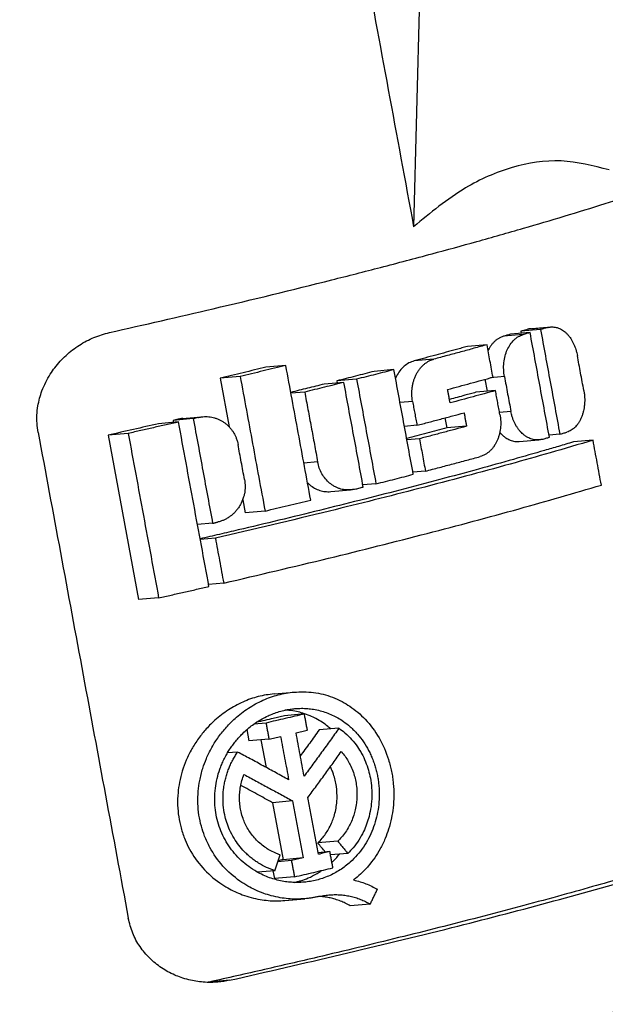
# Model space of a CAD drawing. Units: millimetres. Extents: x 99 to 396, y -102 to 108.
# Drawn here: x 363 to 370, y -32 to -21 of the extents above; entities that cross this region are included whole.
import ezdxf

# ---------------------------------------------------------------- set-up
doc = ezdxf.new("R2010")
doc.units = ezdxf.units.MM

# ---------------------------------------------------------------- blocks, each defined once
blk = doc.blocks.new('PE_1664_SM__2', base_point=(666.633, -107.36))
at = {"color": 7, "linetype": 'Continuous'}
for p, q in [((735.817, -22.932), (735.233, -46.101)), ((738.468, -48.538), (737.992, -48.58)), ((738.072, -48.565), (738.548, -48.523)), ((737.88, -48.708), (737.404, -48.749)), ((738.05, -48.659), (737.574, -48.701)), ((738.302, -48.586), (737.826, -48.628)), ((737.826, -48.628), (737.835, -48.678)), ((737.008, -48.953), (736.532, -48.994)), ((732.142, -49.454), (731.662, -49.496)), ((735.722, -49.301), (735.245, -49.343)), ((731.037, -49.719), (730.555, -49.761)), ((734.757, -49.555), (734.28, -49.596)), ((737.429, -49.722), (737.096, -49.751)), ((730.555, -49.761), (730.773, -50.937)), ((733.546, -49.863), (733.068, -49.905)), ((733.854, -49.785), (733.376, -49.827)), ((733.376, -49.827), (733.385, -49.877)), ((736.958, -49.789), (737.012, -50.079)), ((732.599, -50.098), (732.267, -50.127)), ((737.213, -50.061), (736.737, -50.103)), ((735.207, -50.322), (734.904, -50.348)), ((737.586, -50.565), (737.311, -50.59)), ((729.547, -50.82), (729.062, -50.863)), ((729.903, -50.739), (729.419, -50.781)), ((729.419, -50.781), (729.428, -50.831)), ((730.02, -50.711), (729.537, -50.754)), ((729.65, -50.736), (730.134, -50.693)), ((735.314, -50.9), (735.011, -50.926)), ((735.991, -50.721), (736.036, -50.965)), ((736.513, -50.923), (736.036, -50.965)), ((728.33, -51.096), (727.843, -51.138)), ((727.843, -51.138), (728.579, -55.114)), ((738.77, -51.116), (738.509, -51.139)), ((735.374, -51.225), (735.071, -51.252)), ((737.789, -51.295), (738.265, -51.253)), ((739.572, -51.262), (739.096, -51.303)), ((732.912, -51.784), (732.579, -51.813)), ((735.519, -52.008), (735.216, -52.035)), ((734.323, -52.315), (734.006, -52.343)), ((733.227, -52.504), (733.706, -52.462)), ((731.099, -52.698), (731.157, -53.014)), ((731.639, -52.972), (731.157, -53.014)), ((730.372, -53.268), (730.007, -53.3)), ((730.439, -53.63), (730.074, -53.662)), ((730.64, -54.714), (730.275, -54.746)), ((729.067, -55.071), (728.579, -55.114)), ((731.859, -57.39), (732.342, -57.348)), ((732.592, -57.878), (732.109, -57.92)), ((731.2, -58.256), (731.25, -58.53)), ((731.663, -58.096), (731.37, -58.122)), ((733.427, -58.222), (732.946, -58.264)), ((731.735, -58.488), (731.25, -58.53)), ((731.541, -58.505), (731.664, -59.169)), ((730.976, -58.798), (730.731, -58.819)), ((732.306, -59.981), (731.822, -60.023)), ((731.822, -60.023), (732.077, -61.4)), ((733.399, -60.954), (732.917, -60.996)), ((732.561, -61.357), (732.077, -61.4)), ((733.208, -61.205), (732.925, -61.23)), ((733.643, -61.25), (733.223, -61.286)), ((732.279, -61.423), (731.949, -61.452)), ((731.878, -61.665), (731.457, -61.701)), ((731.832, -61.669), (731.866, -61.857)), ((732.352, -61.815), (731.866, -61.857)), ((732.121, -62.386), (732.606, -62.344)), ((734.184, -62.472), (733.701, -62.514)), ((730.782, -64.314), (730.29, -64.357))]:
    blk.add_line(p, q, dxfattribs=at)
for points, knots in [([(736.759, 4.737), (737.716, -0.496), (739.729, -11.515), (742.73, -27.738), (745.853, -44.525), (747.915, -55.527), (749, -61.323)], [0, 0, 0, 0, 15.959763, 33.604345, 49.495165, 67.184473, 67.184473, 67.184473, 67.184473]), ([(730.386, -19.927), (730.785, -22.082), (731.593, -26.444), (732.8, -32.963), (734.016, -39.532), (734.824, -43.895), (735.233, -46.101)], [0, 0, 0, 0, 6.575069, 13.309712, 19.887895, 26.619433, 26.619433, 26.619433, 26.619433]), ([(727.878, -48.658), (728.714, -48.468), (730.51, -48.061), (732.694, -47.529), (734.457, -47.079), (735.626, -46.77), (736.778, -46.455), (738.175, -46.058), (739.78, -45.576), (741.48, -45.011), (742.901, -44.494), (743.733, -44.117), (744.104, -43.949)], [0, 0, 0, 0, 2.572822, 5.524638, 6.742844, 8.03, 9.152387, 10.325439, 12.386293, 14.181266, 15.698428, 16.919743, 16.919743, 16.919743, 16.919743]), ([(739.965, -44.728), (739.578, -44.629), (738.804, -44.43), (737.587, -44.623), (736.359, -45.167), (735.637, -45.766), (735.233, -46.101)], [0, 0, 0, 0, 1.186536, 2.377762, 3.608023, 5.177678, 5.177678, 5.177678, 5.177678]), ([(738.468, -48.538), (738.454, -48.542), (738.426, -48.55), (738.385, -48.562), (738.343, -48.574), (738.316, -48.582), (738.302, -48.586)], [0, 0, 0, 0, 0.0430655, 0.0862817, 0.1290531, 0.1729383, 0.1729383, 0.1729383, 0.1729383]), ([(738.468, -48.538), (738.474, -48.536), (738.487, -48.533), (738.507, -48.528), (738.528, -48.525), (738.541, -48.524), (738.548, -48.523)], [0, 0, 0, 0, 0.02054013, 0.04099701, 0.06140907, 0.08178869, 0.08178869, 0.08178869, 0.08178869]), ([(738.548, -48.523), (738.583, -48.523), (738.656, -48.522), (738.744, -48.55), (738.811, -48.585), (738.859, -48.616), (738.907, -48.655), (738.953, -48.7), (738.997, -48.752), (739.036, -48.807), (739.071, -48.865), (739.104, -48.93), (739.133, -48.997), (739.158, -49.069), (739.178, -49.141), (739.188, -49.19), (739.193, -49.214)], [0, 0, 0, 0, 0.106219, 0.215904, 0.273138, 0.332256, 0.388477, 0.456393, 0.526928, 0.589509, 0.658949, 0.730195, 0.809248, 0.878158, 0.96005, 1.030683, 1.030683, 1.030683, 1.030683]), ([(726.152, -51.072), (726.141, -50.997), (726.121, -50.86), (726.121, -50.645), (726.142, -50.444), (726.185, -50.247), (726.246, -50.054), (726.332, -49.858), (726.437, -49.672), (726.594, -49.448), (726.821, -49.2), (727.142, -48.955), (727.497, -48.764), (727.751, -48.693), (727.878, -48.658)], [0, 0, 0, 0, 0.225695, 0.416215, 0.641389, 0.832609, 1.020438, 1.247998, 1.471621, 1.660991, 2.066528, 2.473787, 2.870367, 3.264366, 3.264366, 3.264366, 3.264366]), ([(737.404, -48.749), (737.386, -48.755), (737.347, -48.768), (737.29, -48.797), (737.235, -48.835), (737.184, -48.878), (737.137, -48.929), (737.096, -48.984), (737.061, -49.039), (737.042, -49.076), (737.034, -49.093)], [0, 0, 0, 0, 0.0561274, 0.1245437, 0.1892463, 0.2559578, 0.3251554, 0.3966737, 0.4619271, 0.5204657, 0.5204657, 0.5204657, 0.5204657]), ([(737.574, -48.701), (737.546, -48.709), (737.489, -48.725), (737.432, -48.741), (737.404, -48.749)], [0, 0, 0, 0, 0.0877619, 0.1766991, 0.1766991, 0.1766991, 0.1766991]), ([(737.429, -49.722), (737.421, -49.666), (737.406, -49.555), (737.413, -49.387), (737.442, -49.226), (737.493, -49.076), (737.566, -48.945), (737.643, -48.851), (737.712, -48.792), (737.765, -48.757), (737.819, -48.728), (737.859, -48.715), (737.88, -48.708)], [0, 0, 0, 0, 0.168907, 0.336942, 0.5014, 0.659336, 0.808899, 0.949225, 1.021886, 1.080873, 1.138556, 1.205562, 1.205562, 1.205562, 1.205562]), ([(737.992, -48.58), (737.97, -48.586), (737.927, -48.599), (737.878, -48.613), (737.845, -48.623), (737.832, -48.626), (737.826, -48.628)], [0, 0, 0, 0, 0.0678312, 0.1334268, 0.1531097, 0.1728576, 0.1728576, 0.1728576, 0.1728576]), ([(738.05, -48.659), (738.036, -48.663), (738.007, -48.671), (737.965, -48.683), (737.922, -48.695), (737.894, -48.704), (737.88, -48.708)], [0, 0, 0, 0, 0.0440475, 0.0881577, 0.1324008, 0.1766829, 0.1766829, 0.1766829, 0.1766829]), ([(738.072, -48.565), (738.065, -48.565), (738.052, -48.567), (738.032, -48.57), (738.011, -48.574), (737.998, -48.578), (737.992, -48.58)], [0, 0, 0, 0, 0.02035564, 0.04075475, 0.06118402, 0.08170941, 0.08170941, 0.08170941, 0.08170941]), ([(736.532, -48.994), (736.488, -49.006), (736.4, -49.031), (736.145, -49.101), (735.76, -49.206), (735.419, -49.297), (735.245, -49.343)], [0, 0, 0, 0, 0.135761, 0.27369, 0.792338, 1.33324, 1.33324, 1.33324, 1.33324]), ([(737.008, -48.953), (736.903, -48.982), (736.691, -49.04), (736.372, -49.127), (736.048, -49.214), (735.831, -49.272), (735.722, -49.301)], [0, 0, 0, 0, 0.32678, 0.657643, 0.992841, 1.332002, 1.332002, 1.332002, 1.332002]), ([(731.662, -49.496), (731.478, -49.54), (731.109, -49.63), (730.74, -49.717), (730.555, -49.761)], [0, 0, 0, 0, 0.569312, 1.138347, 1.138347, 1.138347, 1.138347]), ([(732.142, -49.454), (732.051, -49.476), (731.868, -49.52), (731.593, -49.587), (731.315, -49.653), (731.13, -49.697), (731.037, -49.719)], [0, 0, 0, 0, 0.281655, 0.565048, 0.850171, 1.136961, 1.136961, 1.136961, 1.136961]), ([(732.745, -52.706), (732.695, -52.436), (732.594, -51.894), (732.444, -51.081), (732.293, -50.267), (732.193, -49.725), (732.142, -49.454)], [0, 0, 0, 0, 0.826188, 1.654065, 2.480295, 3.308129, 3.308129, 3.308129, 3.308129]), ([(735.245, -49.343), (735.202, -49.358), (735.114, -49.388), (734.998, -49.472), (734.896, -49.581), (734.837, -49.675), (734.807, -49.738), (734.799, -49.754), (734.795, -49.762)], [0, 0, 0, 0, 0.1359218, 0.2769418, 0.4252372, 0.580311, 0.6072059, 0.6342585, 0.6342585, 0.6342585, 0.6342585]), ([(735.207, -50.322), (735.199, -50.265), (735.184, -50.153), (735.193, -50.009), (735.213, -49.899), (735.234, -49.822), (735.26, -49.747), (735.292, -49.676), (735.332, -49.605), (735.376, -49.542), (735.426, -49.483), (735.479, -49.432), (735.535, -49.388), (735.593, -49.352), (735.655, -49.322), (735.699, -49.309), (735.722, -49.301)], [0, 0, 0, 0, 0.169717, 0.339064, 0.429725, 0.505341, 0.579817, 0.667193, 0.738886, 0.822666, 0.897534, 0.970702, 1.042145, 1.112094, 1.174893, 1.248261, 1.248261, 1.248261, 1.248261]), ([(731.037, -49.719), (731.087, -49.99), (731.188, -50.532), (731.338, -51.344), (731.488, -52.157), (731.589, -52.699), (731.639, -52.972)], [0, 0, 0, 0, 0.827449, 1.65407, 2.475628, 3.308142, 3.308142, 3.308142, 3.308142]), ([(734.28, -49.596), (734.13, -49.635), (733.829, -49.713), (733.527, -49.789), (733.376, -49.827)], [0, 0, 0, 0, 0.4646887, 0.9325967, 0.9325967, 0.9325967, 0.9325967]), ([(734.757, -49.555), (734.683, -49.574), (734.533, -49.612), (734.308, -49.67), (734.082, -49.728), (733.93, -49.766), (733.854, -49.785)], [0, 0, 0, 0, 0.2305395, 0.4626629, 0.6963677, 0.9316118, 0.9316118, 0.9316118, 0.9316118]), ([(735.225, -52.084), (735.186, -51.874), (735.108, -51.452), (734.991, -50.82), (734.874, -50.187), (734.796, -49.765), (734.757, -49.555)], [0, 0, 0, 0, 0.643244, 1.286488, 1.929732, 2.572975, 2.572975, 2.572975, 2.572975]), ([(736.055, -50.034), (736.148, -50.009), (736.333, -49.96), (736.609, -49.885), (736.882, -49.81), (737.063, -49.761), (737.153, -49.736)], [0, 0, 0, 0, 0.288826, 0.574726, 0.857421, 1.137121, 1.137121, 1.137121, 1.137121]), ([(733.068, -49.905), (732.934, -49.938), (732.666, -50.005), (732.397, -50.071), (732.263, -50.104)], [0, 0, 0, 0, 0.4138793, 0.8290482, 0.8290482, 0.8290482, 0.8290482]), ([(733.546, -49.863), (733.468, -49.882), (733.311, -49.922), (733.075, -49.98), (732.838, -50.039), (732.679, -50.078), (732.599, -50.098)], [0, 0, 0, 0, 0.2416411, 0.4847803, 0.7294185, 0.9754968, 0.9754968, 0.9754968, 0.9754968]), ([(734.015, -52.393), (733.976, -52.182), (733.898, -51.76), (733.781, -51.128), (733.663, -50.495), (733.585, -50.074), (733.546, -49.863)], [0, 0, 0, 0, 0.643245, 1.286491, 1.929736, 2.572981, 2.572981, 2.572981, 2.572981]), ([(733.854, -49.785), (733.893, -49.996), (733.972, -50.418), (734.089, -51.05), (734.206, -51.683), (734.284, -52.104), (734.323, -52.315)], [0, 0, 0, 0, 0.643245, 1.286489, 1.929734, 2.572979, 2.572979, 2.572979, 2.572979]), ([(732.599, -50.098), (732.625, -50.238), (732.678, -50.519), (732.756, -50.941), (732.834, -51.363), (732.886, -51.644), (732.912, -51.784)], [0, 0, 0, 0, 0.428831, 0.857662, 1.286493, 1.715324, 1.715324, 1.715324, 1.715324]), ([(736.116, -50.36), (736.111, -50.332), (736.1, -50.278), (736.085, -50.197), (736.07, -50.116), (736.06, -50.061), (736.055, -50.034)], [0, 0, 0, 0, 0.0827027, 0.1654053, 0.248108, 0.3308107, 0.3308107, 0.3308107, 0.3308107]), ([(736.737, -50.103), (736.693, -50.115), (736.605, -50.139), (736.456, -50.18), (736.287, -50.226), (736.163, -50.26), (736.1, -50.277)], [0, 0, 0, 0, 0.1357611, 0.2736898, 0.4645452, 0.6599088, 0.6599088, 0.6599088, 0.6599088]), ([(737.213, -50.061), (737.123, -50.086), (736.942, -50.136), (736.669, -50.21), (736.394, -50.285), (736.209, -50.335), (736.116, -50.36)], [0, 0, 0, 0, 0.279697, 0.562394, 0.848293, 1.137118, 1.137118, 1.137118, 1.137118]), ([(739.349, -50.057), (739.354, -50.087), (739.363, -50.143), (739.37, -50.227), (739.371, -50.308), (739.367, -50.394), (739.357, -50.476), (739.342, -50.555), (739.322, -50.629), (739.295, -50.704), (739.264, -50.771), (739.228, -50.836), (739.189, -50.891), (739.143, -50.942), (739.097, -50.984), (739.047, -51.019), (738.995, -51.048), (738.957, -51.061), (738.936, -51.068)], [0, 0, 0, 0, 0.091825, 0.168988, 0.253079, 0.336494, 0.426016, 0.499782, 0.578778, 0.65567, 0.736508, 0.802354, 0.877327, 0.938383, 1.008232, 1.065347, 1.121054, 1.185847, 1.185847, 1.185847, 1.185847]), ([(735.207, -50.322), (735.216, -50.37), (735.234, -50.466), (735.26, -50.611), (735.287, -50.755), (735.305, -50.852), (735.314, -50.9)], [0, 0, 0, 0, 0.1470271, 0.2940542, 0.4410813, 0.5881084, 0.5881084, 0.5881084, 0.5881084]), ([(730.134, -50.693), (730.16, -50.692), (730.207, -50.689), (730.281, -50.693), (730.35, -50.703), (730.42, -50.72), (730.487, -50.742), (730.556, -50.772), (730.619, -50.809), (730.681, -50.852), (730.736, -50.899), (730.79, -50.955), (730.837, -51.012), (730.88, -51.078), (730.916, -51.144), (730.947, -51.218), (730.971, -51.29), (730.982, -51.342), (730.987, -51.366)], [0, 0, 0, 0, 0.077381, 0.143659, 0.220847, 0.287135, 0.359653, 0.432156, 0.510885, 0.578699, 0.659119, 0.728334, 0.810042, 0.880278, 0.963888, 1.035506, 1.12061, 1.193253, 1.193253, 1.193253, 1.193253]), ([(735.314, -50.9), (735.41, -50.875), (735.602, -50.824), (735.889, -50.749), (736.172, -50.673), (736.36, -50.623), (736.453, -50.598)], [0, 0, 0, 0, 0.299022, 0.595214, 0.888344, 1.178562, 1.178562, 1.178562, 1.178562]), ([(737.32, -50.639), (737.328, -50.695), (737.344, -50.807), (737.337, -50.945), (737.321, -51.055), (737.303, -51.135), (737.278, -51.214), (737.249, -51.285), (737.213, -51.353), (737.173, -51.416), (737.126, -51.475), (737.061, -51.542), (736.969, -51.612), (736.884, -51.641), (736.843, -51.656)], [0, 0, 0, 0, 0.168878, 0.337146, 0.413256, 0.502202, 0.5826, 0.661376, 0.732048, 0.813456, 0.886256, 0.957125, 1.094081, 1.225674, 1.225674, 1.225674, 1.225674]), ([(738.265, -51.253), (738.248, -51.254), (738.211, -51.256), (738.155, -51.25), (738.097, -51.237), (738.044, -51.219), (737.99, -51.193), (737.936, -51.16), (737.885, -51.121), (737.837, -51.076), (737.793, -51.028), (737.752, -50.975), (737.714, -50.915), (737.679, -50.852), (737.648, -50.783), (737.622, -50.711), (737.6, -50.638), (737.59, -50.589), (737.586, -50.565)], [0, 0, 0, 0, 0.051162, 0.111798, 0.168629, 0.226628, 0.281317, 0.347359, 0.415861, 0.475867, 0.542825, 0.611684, 0.676623, 0.754257, 0.827817, 0.902656, 0.984507, 1.055237, 1.055237, 1.055237, 1.055237]), ([(729.062, -50.863), (728.861, -50.909), (728.454, -51.001), (728.048, -51.092), (727.843, -51.138)], [0, 0, 0, 0, 0.620345, 1.250565, 1.250565, 1.250565, 1.250565]), ([(729.547, -50.82), (729.447, -50.843), (729.245, -50.889), (728.941, -50.958), (728.636, -51.027), (728.432, -51.073), (728.33, -51.096)], [0, 0, 0, 0, 0.3098, 0.621016, 0.933793, 1.247915, 1.247915, 1.247915, 1.247915]), ([(729.537, -50.754), (729.517, -50.758), (729.478, -50.767), (729.438, -50.776), (729.419, -50.781)], [0, 0, 0, 0, 0.060408, 0.1209239, 0.1209239, 0.1209239, 0.1209239]), ([(729.65, -50.736), (729.641, -50.737), (729.622, -50.738), (729.593, -50.743), (729.565, -50.748), (729.546, -50.752), (729.537, -50.754)], [0, 0, 0, 0, 0.0287328, 0.0575148, 0.0862822, 0.1151015, 0.1151015, 0.1151015, 0.1151015]), ([(730.284, -54.796), (730.223, -54.465), (730.1, -53.803), (729.915, -52.807), (729.731, -51.812), (729.608, -51.15), (729.547, -50.82)], [0, 0, 0, 0, 1.008696, 2.021661, 3.038233, 4.043319, 4.043319, 4.043319, 4.043319]), ([(730.02, -50.711), (730.011, -50.714), (729.991, -50.718), (729.962, -50.725), (729.932, -50.732), (729.913, -50.736), (729.903, -50.739)], [0, 0, 0, 0, 0.0301274, 0.0603108, 0.0905192, 0.1206841, 0.1206841, 0.1206841, 0.1206841]), ([(729.903, -50.739), (729.942, -50.949), (730.02, -51.371), (730.137, -52.004), (730.254, -52.636), (730.333, -53.058), (730.372, -53.268)], [0, 0, 0, 0, 0.643182, 1.286507, 1.930024, 2.573015, 2.573015, 2.573015, 2.573015]), ([(730.02, -50.711), (730.03, -50.709), (730.048, -50.705), (730.077, -50.7), (730.105, -50.696), (730.124, -50.694), (730.134, -50.693)], [0, 0, 0, 0, 0.0287615, 0.0574714, 0.0861981, 0.114876, 0.114876, 0.114876, 0.114876]), ([(736.513, -50.923), (736.42, -50.948), (736.232, -50.999), (735.949, -51.074), (735.663, -51.15), (735.471, -51.2), (735.374, -51.225)], [0, 0, 0, 0, 0.290218, 0.583346, 0.879538, 1.178558, 1.178558, 1.178558, 1.178558]), ([(726.152, -51.072), (726.332, -52.038), (726.695, -53.995), (727.237, -56.917), (727.785, -59.864), (728.148, -61.821), (728.333, -62.814)], [0, 0, 0, 0, 2.948494, 5.971478, 8.914693, 11.943012, 11.943012, 11.943012, 11.943012]), ([(728.33, -51.096), (728.391, -51.425), (728.514, -52.088), (728.698, -53.08), (728.883, -54.076), (729.006, -54.738), (729.067, -55.071)], [0, 0, 0, 0, 1.006554, 2.021673, 3.027668, 4.04335, 4.04335, 4.04335, 4.04335]), ([(736.036, -50.965), (735.876, -51.008), (735.552, -51.095), (735.229, -51.18), (735.066, -51.223)], [0, 0, 0, 0, 0.499514, 1.004229, 1.004229, 1.004229, 1.004229]), ([(737.317, -51.069), (737.325, -51.077), (737.34, -51.095), (737.369, -51.125), (737.409, -51.162), (737.458, -51.2), (737.511, -51.233), (737.582, -51.267), (737.676, -51.296), (737.752, -51.295), (737.789, -51.295)], [0, 0, 0, 0, 0.0342813, 0.0681148, 0.1280811, 0.1965327, 0.2529225, 0.3173436, 0.432065, 0.5434871, 0.5434871, 0.5434871, 0.5434871]), ([(738.77, -51.116), (738.784, -51.112), (738.812, -51.104), (738.853, -51.092), (738.895, -51.08), (738.922, -51.072), (738.936, -51.068)], [0, 0, 0, 0, 0.0438723, 0.0866567, 0.1298584, 0.1729383, 0.1729383, 0.1729383, 0.1729383]), ([(739.096, -51.303), (738.977, -51.339), (738.745, -51.408), (738.262, -51.549), (737.617, -51.733), (736.773, -51.968), (735.856, -52.216), (734.575, -52.552), (732.952, -52.962), (731.497, -53.312), (730.533, -53.538), (730.226, -53.609), (730.071, -53.645)], [0, 0, 0, 0, 0.372242, 0.726901, 1.509203, 2.385094, 3.356479, 4.358565, 6.356277, 8.378638, 8.848654, 9.325845, 9.325845, 9.325845, 9.325845]), ([(739.572, -51.262), (739.227, -51.363), (738.56, -51.56), (737.532, -51.849), (736.473, -52.137), (735.018, -52.52), (733.004, -53.028), (731.36, -53.414), (730.439, -53.63)], [0, 0, 0, 0, 1.079606, 2.085638, 3.205241, 4.369709, 6.59933, 9.437044, 9.437044, 9.437044, 9.437044]), ([(731.143, -52.209), (731.13, -52.139), (731.104, -51.998), (731.065, -51.787), (731.026, -51.577), (731, -51.436), (730.987, -51.366)], [0, 0, 0, 0, 0.214417, 0.4288339, 0.6432509, 0.8576678, 0.8576678, 0.8576678, 0.8576678]), ([(735.374, -51.225), (735.386, -51.29), (735.41, -51.421), (735.447, -51.617), (735.483, -51.812), (735.507, -51.943), (735.519, -52.008)], [0, 0, 0, 0, 0.1990992, 0.3981984, 0.5972976, 0.7963969, 0.7963969, 0.7963969, 0.7963969]), ([(738.348, -51.238), (738.341, -51.239), (738.328, -51.243), (738.307, -51.247), (738.286, -51.251), (738.272, -51.252), (738.265, -51.253)], [0, 0, 0, 0, 0.0211911, 0.04231708, 0.06350396, 0.08467214, 0.08467214, 0.08467214, 0.08467214]), ([(738.348, -51.238), (738.362, -51.234), (738.391, -51.225), (738.433, -51.213), (738.476, -51.201), (738.504, -51.193), (738.518, -51.189)], [0, 0, 0, 0, 0.0443616, 0.088525, 0.1327036, 0.1766826, 0.1766826, 0.1766826, 0.1766826]), ([(733.706, -52.462), (733.662, -52.463), (733.573, -52.466), (733.461, -52.439), (733.377, -52.407), (733.316, -52.376), (733.258, -52.34), (733.182, -52.282), (733.096, -52.196), (733.012, -52.073), (732.947, -51.935), (732.924, -51.835), (732.912, -51.784)], [0, 0, 0, 0, 0.132704, 0.266299, 0.339714, 0.402908, 0.472925, 0.543758, 0.688278, 0.836336, 0.988698, 1.143594, 1.143594, 1.143594, 1.143594]), ([(735.519, -52.008), (735.631, -51.979), (735.855, -51.92), (736.188, -51.832), (736.517, -51.744), (736.734, -51.685), (736.843, -51.656)], [0, 0, 0, 0, 0.348379, 0.692903, 1.033237, 1.369586, 1.369586, 1.369586, 1.369586]), ([(734.323, -52.315), (734.399, -52.296), (734.551, -52.258), (734.777, -52.2), (735.002, -52.142), (735.151, -52.104), (735.225, -52.084)], [0, 0, 0, 0, 0.2352338, 0.4689275, 0.7010419, 0.9315714, 0.9315714, 0.9315714, 0.9315714]), ([(731.143, -52.209), (731.15, -52.267), (731.165, -52.382), (731.149, -52.525), (731.121, -52.638), (731.092, -52.719), (731.055, -52.8), (731.011, -52.875), (730.961, -52.943), (730.904, -53.008), (730.845, -53.063), (730.779, -53.114), (730.712, -53.156), (730.642, -53.191), (730.569, -53.22), (730.517, -53.234), (730.489, -53.241)], [0, 0, 0, 0, 0.173848, 0.348687, 0.427761, 0.521721, 0.607136, 0.692411, 0.783704, 0.860523, 0.949613, 1.024873, 1.112479, 1.186647, 1.26019, 1.346789, 1.346789, 1.346789, 1.346789]), ([(730.64, -54.714), (731.486, -54.516), (733.13, -54.131), (735.512, -53.531), (737.712, -52.946), (739.111, -52.539), (739.773, -52.346)], [0, 0, 0, 0, 2.606903, 5.067174, 7.367893, 9.436786, 9.436786, 9.436786, 9.436786]), ([(732.667, -52.288), (732.676, -52.296), (732.694, -52.314), (732.748, -52.361), (732.835, -52.422), (732.961, -52.477), (733.093, -52.507), (733.183, -52.505), (733.227, -52.504)], [0, 0, 0, 0, 0.0376553, 0.0751271, 0.2151563, 0.3522859, 0.4860687, 0.6189735, 0.6189735, 0.6189735, 0.6189735]), ([(733.807, -52.445), (733.799, -52.447), (733.782, -52.451), (733.757, -52.455), (733.732, -52.459), (733.715, -52.461), (733.706, -52.462)], [0, 0, 0, 0, 0.0256762, 0.051308, 0.0770007, 0.102668, 0.102668, 0.102668, 0.102668]), ([(733.807, -52.445), (733.825, -52.44), (733.859, -52.432), (733.911, -52.419), (733.963, -52.406), (733.998, -52.397), (734.015, -52.393)], [0, 0, 0, 0, 0.0536003, 0.1070857, 0.1605481, 0.2138733, 0.2138733, 0.2138733, 0.2138733]), ([(731.639, -52.972), (731.732, -52.95), (731.918, -52.906), (732.195, -52.839), (732.471, -52.773), (732.654, -52.729), (732.745, -52.706)], [0, 0, 0, 0, 0.286751, 0.571845, 0.855206, 1.136828, 1.136828, 1.136828, 1.136828]), ([(730.372, -53.268), (730.382, -53.266), (730.401, -53.262), (730.431, -53.255), (730.46, -53.248), (730.479, -53.244), (730.489, -53.241)], [0, 0, 0, 0, 0.0302149, 0.0603653, 0.0904963, 0.1206682, 0.1206682, 0.1206682, 0.1206682]), ([(730.439, -53.63), (730.455, -53.72), (730.489, -53.901), (730.539, -54.172), (730.589, -54.443), (730.623, -54.624), (730.64, -54.714)], [0, 0, 0, 0, 0.27568, 0.551361, 0.827042, 1.102722, 1.102722, 1.102722, 1.102722]), ([(729.067, -55.071), (729.169, -55.048), (729.373, -55.003), (729.678, -54.934), (729.982, -54.865), (730.183, -54.819), (730.284, -54.796)], [0, 0, 0, 0, 0.314069, 0.626735, 0.937872, 1.247593, 1.247593, 1.247593, 1.247593]), ([(732.606, -62.344), (732.538, -62.348), (732.402, -62.357), (732.202, -62.346), (731.997, -62.32), (731.8, -62.277), (731.596, -62.213), (731.407, -62.135), (731.214, -62.035), (730.94, -61.862), (730.606, -61.566), (730.334, -61.181), (730.179, -60.847), (730.093, -60.585), (730.037, -60.321), (730.011, -60.035), (730.018, -59.756), (730.058, -59.472), (730.124, -59.209), (730.205, -58.99), (730.282, -58.821), (730.352, -58.686), (730.432, -58.554), (730.544, -58.388), (730.7, -58.194), (730.937, -57.957), (731.23, -57.731), (731.525, -57.569), (731.771, -57.47), (731.959, -57.413), (732.149, -57.37), (732.278, -57.355), (732.342, -57.348)], [0, 0, 0, 0, 0.204709, 0.40938, 0.599155, 0.822321, 1.01439, 1.240284, 1.435382, 1.66449, 2.211861, 2.763261, 3.064461, 3.313154, 3.590575, 3.869406, 4.172674, 4.426279, 4.729915, 4.983061, 5.126531, 5.286825, 5.438211, 5.589444, 5.887578, 6.184367, 6.591219, 6.993465, 7.190676, 7.386624, 7.58112, 7.7745, 7.7745, 7.7745, 7.7745]), ([(732.342, -57.348), (732.499, -57.344), (732.814, -57.336), (733.205, -57.44), (733.493, -57.569), (733.699, -57.692), (733.887, -57.834), (734.141, -58.075), (734.417, -58.449), (734.589, -58.846), (734.668, -59.125), (734.701, -59.268), (734.726, -59.411), (734.749, -59.607), (734.759, -59.854), (734.742, -60.132), (734.699, -60.403), (734.635, -60.65), (734.543, -60.902), (734.432, -61.133), (734.295, -61.356), (734.137, -61.56), (733.966, -61.74), (733.838, -61.843), (733.78, -61.89)], [0, 0, 0, 0, 0.471154, 0.939835, 1.197291, 1.416163, 1.658744, 1.903146, 2.464933, 3.037698, 3.192499, 3.332265, 3.479926, 3.627937, 3.923833, 4.22017, 4.460637, 4.74764, 4.984252, 5.263357, 5.51598, 5.766974, 6.034896, 6.259686, 6.259686, 6.259686, 6.259686]), ([(731.859, -57.39), (731.73, -57.408), (731.472, -57.444), (731.098, -57.581), (730.745, -57.773), (730.493, -57.967), (730.322, -58.127), (730.22, -58.235), (730.121, -58.35), (730.029, -58.471), (729.944, -58.596), (729.866, -58.725), (729.796, -58.857), (729.715, -59.034), (729.634, -59.256), (729.568, -59.518), (729.529, -59.795), (729.52, -60.075), (729.546, -60.362), (729.605, -60.642), (729.694, -60.904), (729.853, -61.237), (730.116, -61.609), (730.452, -61.906), (730.727, -62.079), (730.91, -62.174), (731.099, -62.252), (731.303, -62.317), (731.511, -62.363), (731.716, -62.389), (731.916, -62.399), (732.053, -62.391), (732.121, -62.386)], [0, 0, 0, 0, 0.388332, 0.781629, 1.184068, 1.591079, 1.731096, 1.887351, 2.036328, 2.185567, 2.344445, 2.486753, 2.639312, 2.791869, 3.070017, 3.347601, 3.602513, 3.907582, 4.186311, 4.463628, 4.764933, 5.014333, 5.568084, 6.118068, 6.347512, 6.542938, 6.734953, 6.959893, 7.183782, 7.37414, 7.578936, 7.783758, 7.783758, 7.783758, 7.783758]), ([(732.585, -61.944), (732.531, -61.948), (732.428, -61.954), (732.277, -61.948), (732.126, -61.932), (731.977, -61.903), (731.822, -61.861), (731.67, -61.806), (731.523, -61.739), (731.296, -61.612), (731.009, -61.389), (730.716, -61.025), (730.514, -60.601), (730.433, -60.226), (730.418, -59.914), (730.433, -59.679), (730.476, -59.44), (730.532, -59.249), (730.59, -59.097), (730.643, -58.979), (730.702, -58.867), (730.767, -58.757), (730.836, -58.655), (730.911, -58.556), (730.989, -58.463), (731.116, -58.327), (731.302, -58.162), (731.522, -58.018), (731.704, -57.925), (731.843, -57.866), (731.982, -57.818), (732.079, -57.795), (732.128, -57.783)], [0, 0, 0, 0, 0.164555, 0.308586, 0.452617, 0.618845, 0.764715, 0.933319, 1.103033, 1.250122, 1.713313, 2.180175, 2.641905, 3.108549, 3.320341, 3.578438, 3.813034, 4.048118, 4.174742, 4.301372, 4.434114, 4.553857, 4.685165, 4.803386, 4.926326, 5.048993, 5.361258, 5.670613, 5.83345, 5.974604, 6.124451, 6.273479, 6.273479, 6.273479, 6.273479]), ([(733.229, -58.239), (733.218, -58.229), (733.195, -58.209), (733.127, -58.153), (733.022, -58.075), (732.876, -57.989), (732.721, -57.915), (732.563, -57.858), (732.394, -57.815), (732.265, -57.796), (732.172, -57.787), (732.138, -57.786), (732.122, -57.785)], [0, 0, 0, 0, 0.044837, 0.089625, 0.263956, 0.437474, 0.597024, 0.781143, 0.938335, 1.120669, 1.170403, 1.22016, 1.22016, 1.22016, 1.22016]), ([(732.128, -57.783), (732.147, -57.779), (732.186, -57.771), (732.245, -57.762), (732.304, -57.753), (732.344, -57.75), (732.363, -57.748)], [0, 0, 0, 0, 0.0597462, 0.1193722, 0.1790542, 0.2386264, 0.2386264, 0.2386264, 0.2386264]), ([(732.363, -57.748), (732.415, -57.744), (732.517, -57.738), (732.668, -57.744), (732.821, -57.763), (733.022, -57.806), (733.269, -57.895), (733.509, -58.033), (733.712, -58.192), (733.876, -58.358), (734.025, -58.551), (734.127, -58.722), (734.198, -58.866), (734.246, -58.979), (734.287, -59.094), (734.322, -59.213), (734.351, -59.331), (734.373, -59.449), (734.389, -59.57), (734.402, -59.735), (734.402, -59.943), (734.377, -60.189), (734.326, -60.43), (734.224, -60.741), (734.035, -61.103), (733.752, -61.429), (733.458, -61.654), (733.225, -61.779), (733.033, -61.852), (732.885, -61.896), (732.738, -61.927), (732.636, -61.939), (732.585, -61.944)], [0, 0, 0, 0, 0.15452, 0.308481, 0.452029, 0.614891, 0.924556, 1.235722, 1.441811, 1.696843, 1.933046, 2.171544, 2.292227, 2.413444, 2.541652, 2.65774, 2.786669, 2.90312, 3.02049, 3.151224, 3.398388, 3.645773, 3.891182, 4.135855, 4.624108, 5.105644, 5.419204, 5.730008, 5.893294, 6.036836, 6.190691, 6.344292, 6.344292, 6.344292, 6.344292]), ([(732.109, -57.92), (732.064, -57.931), (731.973, -57.952), (731.815, -57.99), (731.634, -58.032), (731.499, -58.064), (731.432, -58.079)], [0, 0, 0, 0, 0.1401028, 0.2801145, 0.4873361, 0.6959973, 0.6959973, 0.6959973, 0.6959973]), ([(732.592, -57.878), (732.515, -57.896), (732.361, -57.932), (732.129, -57.987), (731.896, -58.042), (731.741, -58.078), (731.663, -58.096)], [0, 0, 0, 0, 0.2370034, 0.4750825, 0.7142492, 0.9544641, 0.9544641, 0.9544641, 0.9544641]), ([(732.664, -58.269), (732.658, -58.237), (732.646, -58.171), (732.628, -58.073), (732.61, -57.976), (732.598, -57.91), (732.592, -57.878)], [0, 0, 0, 0, 0.0995215, 0.199043, 0.2985645, 0.398086, 0.398086, 0.398086, 0.398086]), ([(731.663, -58.096), (731.669, -58.129), (731.681, -58.194), (731.699, -58.292), (731.717, -58.39), (731.729, -58.455), (731.735, -58.488)], [0, 0, 0, 0, 0.099522, 0.199044, 0.298566, 0.398088, 0.398088, 0.398088, 0.398088]), ([(732.389, -58.334), (732.412, -58.329), (732.458, -58.318), (732.527, -58.302), (732.595, -58.285), (732.641, -58.275), (732.664, -58.269)], [0, 0, 0, 0, 0.0709825, 0.1418018, 0.2125241, 0.28321, 0.28321, 0.28321, 0.28321]), ([(732.946, -58.264), (732.87, -58.369), (732.72, -58.579), (732.568, -58.788), (732.492, -58.892)], [0, 0, 0, 0, 0.3884542, 0.77487, 0.77487, 0.77487, 0.77487]), ([(733.427, -58.222), (733.358, -58.319), (733.219, -58.513), (733.009, -58.803), (732.797, -59.093), (732.654, -59.286), (732.583, -59.383)], [0, 0, 0, 0, 0.35788, 0.716111, 1.07556, 1.435303, 1.435303, 1.435303, 1.435303]), ([(733.427, -58.222), (733.477, -58.258), (733.587, -58.339), (733.739, -58.49), (733.872, -58.661), (733.983, -58.842), (734.073, -59.03), (734.142, -59.229), (734.193, -59.443), (734.221, -59.656), (734.226, -59.886), (734.207, -60.115), (734.163, -60.339), (734.1, -60.541), (734.019, -60.733), (733.911, -60.925), (733.784, -61.103), (733.687, -61.204), (733.643, -61.25)], [0, 0, 0, 0, 0.183716, 0.410058, 0.640399, 0.831811, 1.047407, 1.264773, 1.461843, 1.707135, 1.906263, 2.151611, 2.3939, 2.589662, 2.784692, 3.019154, 3.250038, 3.438896, 3.438896, 3.438896, 3.438896]), ([(731.735, -58.488), (731.759, -58.482), (731.806, -58.471), (731.876, -58.455), (731.947, -58.438), (731.994, -58.427), (732.017, -58.422)], [0, 0, 0, 0, 0.0725628, 0.1449266, 0.2172816, 0.289473, 0.289473, 0.289473, 0.289473]), ([(732.017, -58.422), (732.033, -58.509), (732.066, -58.684), (732.114, -58.946), (732.163, -59.208), (732.195, -59.383), (732.211, -59.47)], [0, 0, 0, 0, 0.266494, 0.532989, 0.799483, 1.065977, 1.065977, 1.065977, 1.065977]), ([(732.583, -59.383), (732.567, -59.295), (732.534, -59.12), (732.486, -58.858), (732.437, -58.596), (732.405, -58.422), (732.389, -58.334)], [0, 0, 0, 0, 0.266494, 0.532988, 0.799481, 1.065975, 1.065975, 1.065975, 1.065975]), ([(731.878, -61.665), (731.81, -61.64), (731.674, -61.591), (731.516, -61.504), (731.395, -61.424), (731.305, -61.357), (731.219, -61.283), (731.116, -61.184), (731.003, -61.054), (730.882, -60.878), (730.784, -60.692), (730.711, -60.5), (730.658, -60.302), (730.626, -60.091), (730.62, -59.87), (730.635, -59.688), (730.66, -59.54), (730.687, -59.425), (730.72, -59.313), (730.759, -59.205), (730.804, -59.1), (730.855, -58.996), (730.912, -58.894), (730.955, -58.83), (730.976, -58.798)], [0, 0, 0, 0, 0.216422, 0.433384, 0.537393, 0.653219, 0.770418, 0.875543, 1.080607, 1.286626, 1.517795, 1.708011, 1.899903, 2.133319, 2.347277, 2.562074, 2.678968, 2.796008, 2.918337, 3.028886, 3.138581, 3.261005, 3.375965, 3.490789, 3.490789, 3.490789, 3.490789]), ([(732.211, -59.47), (732.109, -59.413), (731.905, -59.3), (731.594, -59.131), (731.284, -58.963), (731.077, -58.852), (730.976, -58.798)], [0, 0, 0, 0, 0.350207, 0.701074, 1.063027, 1.406711, 1.406711, 1.406711, 1.406711]), ([(732.678, -59.893), (732.746, -59.801), (732.882, -59.618), (733.084, -59.341), (733.285, -59.064), (733.417, -58.879), (733.484, -58.786)], [0, 0, 0, 0, 0.343282, 0.686285, 1.028186, 1.36977, 1.36977, 1.36977, 1.36977]), ([(733.484, -58.786), (733.515, -58.823), (733.577, -58.897), (733.653, -59.017), (733.721, -59.148), (733.777, -59.287), (733.82, -59.436), (733.85, -59.59), (733.864, -59.742), (733.864, -59.891), (733.852, -60.038), (733.826, -60.184), (733.785, -60.333), (733.734, -60.469), (733.667, -60.606), (733.588, -60.735), (733.497, -60.854), (733.43, -60.923), (733.399, -60.954)], [0, 0, 0, 0, 0.144622, 0.290371, 0.424764, 0.58743, 0.738246, 0.88987, 1.056964, 1.196221, 1.334915, 1.500278, 1.637779, 1.800323, 1.935686, 2.094681, 2.25138, 2.383009, 2.383009, 2.383009, 2.383009]), ([(732.917, -60.996), (732.953, -60.959), (733.02, -60.89), (733.104, -60.777), (733.18, -60.656), (733.245, -60.527), (733.3, -60.384), (733.343, -60.234), (733.37, -60.08), (733.387, -59.878), (733.375, -59.628), (733.319, -59.396), (733.26, -59.241), (733.233, -59.182), (733.22, -59.154)], [0, 0, 0, 0, 0.15539, 0.288081, 0.422306, 0.582853, 0.719508, 0.883586, 1.048837, 1.187449, 1.492435, 1.794941, 1.897934, 1.990675, 1.990675, 1.990675, 1.990675]), ([(732.006, -61.282), (731.965, -61.267), (731.876, -61.235), (731.753, -61.173), (731.628, -61.094), (731.475, -60.974), (731.304, -60.789), (731.178, -60.579), (731.102, -60.394), (731.061, -60.252), (731.032, -60.097), (731.02, -59.944), (731.024, -59.786), (731.044, -59.634), (731.077, -59.484), (731.111, -59.388), (731.128, -59.34)], [0, 0, 0, 0, 0.128941, 0.283446, 0.414615, 0.57175, 0.865871, 1.1628, 1.300946, 1.466095, 1.605283, 1.771848, 1.925275, 2.079147, 2.232016, 2.385031, 2.385031, 2.385031, 2.385031]), ([(731.128, -59.34), (731.227, -59.393), (731.425, -59.499), (731.72, -59.659), (732.014, -59.819), (732.209, -59.927), (732.306, -59.981)], [0, 0, 0, 0, 0.336628, 0.672699, 1.007258, 1.341242, 1.341242, 1.341242, 1.341242]), ([(746.515, -59.649), (746.481, -59.665), (746.412, -59.699), (746.207, -59.796), (745.885, -59.94), (745.253, -60.205), (744.355, -60.547), (743.382, -60.884), (742.523, -61.164), (741.945, -61.346), (741.463, -61.494), (741.084, -61.609), (740.699, -61.723), (740.189, -61.872), (739.529, -62.061), (738.685, -62.296), (737.768, -62.543), (736.488, -62.88), (734.864, -63.29), (733.135, -63.706), (731.607, -64.061), (730.735, -64.257), (730.29, -64.357)], [0, 0, 0, 0, 0.114154, 0.230574, 0.679691, 1.172506, 2.286171, 3.563154, 4.260758, 4.997468, 5.380272, 5.772591, 6.186139, 6.585244, 7.367546, 8.243437, 9.214822, 10.216908, 12.21462, 14.23698, 15.553201, 16.920197, 16.920197, 16.920197, 16.920197]), ([(730.782, -64.314), (732.576, -63.903), (735.929, -63.133), (740.489, -61.898), (744.136, -60.813), (746.165, -59.96), (747.008, -59.606)], [0, 0, 0, 0, 5.520276, 10.320013, 14.175437, 16.917838, 16.917838, 16.917838, 16.917838]), ([(731.822, -60.023), (731.694, -59.953), (731.438, -59.812), (731.181, -59.672), (731.052, -59.603)], [0, 0, 0, 0, 0.437169, 0.8772408, 0.8772408, 0.8772408, 0.8772408]), ([(732.933, -61.27), (732.911, -61.155), (732.869, -60.926), (732.805, -60.582), (732.741, -60.238), (732.699, -60.008), (732.678, -59.893)], [0, 0, 0, 0, 0.350003, 0.700005, 1.050008, 1.400011, 1.400011, 1.400011, 1.400011]), ([(732.306, -59.981), (732.327, -60.096), (732.37, -60.325), (732.434, -60.669), (732.497, -61.013), (732.54, -61.243), (732.561, -61.357)], [0, 0, 0, 0, 0.350003, 0.700007, 1.05001, 1.400014, 1.400014, 1.400014, 1.400014]), ([(733.097, -61.215), (733.067, -61.178), (733.007, -61.105), (732.947, -61.033), (732.917, -60.996)], [0, 0, 0, 0, 0.1416558, 0.2830538, 0.2830538, 0.2830538, 0.2830538]), ([(733.399, -60.954), (733.42, -60.979), (733.46, -61.028), (733.521, -61.102), (733.582, -61.176), (733.623, -61.225), (733.643, -61.25)], [0, 0, 0, 0, 0.0958932, 0.1916272, 0.2872787, 0.3831494, 0.3831494, 0.3831494, 0.3831494]), ([(749, -61.323), (749.003, -61.34), (749.007, -61.376), (749.001, -61.436), (748.981, -61.503), (748.944, -61.577), (748.892, -61.652), (748.83, -61.724), (748.761, -61.793), (748.687, -61.859), (748.603, -61.927), (748.51, -61.996), (748.407, -62.067), (748.295, -62.139), (748.173, -62.213), (748.045, -62.286), (747.912, -62.359), (747.773, -62.432), (747.627, -62.505), (747.473, -62.58), (747.311, -62.656), (747.142, -62.732), (746.966, -62.81), (746.782, -62.889), (746.592, -62.968), (746.394, -63.048), (746.19, -63.129), (745.98, -63.21), (745.763, -63.293), (745.539, -63.375), (745.31, -63.459), (744.993, -63.572), (744.583, -63.714), (744.075, -63.885), (743.546, -64.057), (742.999, -64.23), (742.435, -64.403), (741.954, -64.547), (741.563, -64.663), (741.263, -64.75), (740.958, -64.838), (740.539, -64.957), (739.998, -65.108), (739.33, -65.291), (738.636, -65.477), (737.917, -65.666), (737.173, -65.858), (736.406, -66.052), (735.614, -66.248), (734.801, -66.445), (733.966, -66.644), (733.111, -66.844), (732.237, -67.045), (731.345, -67.247), (730.436, -67.448), (729.512, -67.649), (728.575, -67.849), (727.626, -68.048), (726.667, -68.246), (725.699, -68.442), (724.725, -68.636), (723.746, -68.827), (722.764, -69.015), (721.78, -69.2), (720.797, -69.381), (719.816, -69.559), (718.84, -69.732), (717.869, -69.9), (716.906, -70.064), (715.953, -70.223), (715.01, -70.377), (714.079, -70.526), (713.162, -70.668), (712.261, -70.805), (711.376, -70.937), (710.508, -71.062), (709.659, -71.182), (708.83, -71.295), (708.021, -71.402), (707.234, -71.503), (706.468, -71.599), (705.965, -71.659), (705.717, -71.688)], [0, 0, 0, 0, 0.052946, 0.107807, 0.180648, 0.261611, 0.352578, 0.454847, 0.545904, 0.645143, 0.752778, 0.868949, 0.993743, 1.1272, 1.269328, 1.420102, 1.569147, 1.725682, 1.889638, 2.06093, 2.239466, 2.425142, 2.617844, 2.817452, 3.023837, 3.236864, 3.456392, 3.682274, 3.914358, 4.152487, 4.3965, 4.646234, 5.162185, 5.698968, 6.255175, 6.829374, 7.420121, 8.025969, 8.334097, 8.645564, 8.962588, 9.286203, 9.953107, 10.646008, 11.364542, 12.108234, 12.876507, 13.66867, 14.483931, 15.321379, 16.180006, 17.05869, 17.956212, 18.871254, 19.802407, 20.748175, 21.706987, 22.677196, 23.657102, 24.644949, 25.638942, 26.637257, 27.638052, 28.639477, 29.639688, 30.636857, 31.629181, 32.614898, 33.592292, 34.559706, 35.515547, 36.458299, 37.386524, 38.298877, 39.194099, 40.071034, 40.928619, 41.765899, 42.582018, 43.376226, 44.147872, 44.89641, 44.89641, 44.89641, 44.89641]), ([(731.878, -61.665), (731.888, -61.633), (731.91, -61.569), (731.942, -61.473), (731.974, -61.377), (731.995, -61.313), (732.006, -61.282)], [0, 0, 0, 0, 0.1010381, 0.2019992, 0.3030373, 0.4039568, 0.4039568, 0.4039568, 0.4039568]), ([(732.077, -61.4), (732.057, -61.404), (732.017, -61.414), (731.977, -61.423), (731.957, -61.428)], [0, 0, 0, 0, 0.0612514, 0.1226235, 0.1226235, 0.1226235, 0.1226235]), ([(732.561, -61.357), (732.538, -61.363), (732.491, -61.374), (732.42, -61.39), (732.35, -61.407), (732.303, -61.418), (732.279, -61.423)], [0, 0, 0, 0, 0.0721946, 0.1445201, 0.2168546, 0.2894201, 0.2894201, 0.2894201, 0.2894201]), ([(733.208, -61.205), (733.185, -61.21), (733.14, -61.221), (733.071, -61.237), (733.002, -61.254), (732.956, -61.265), (732.933, -61.27)], [0, 0, 0, 0, 0.0706264, 0.1413857, 0.2122491, 0.2831647, 0.2831647, 0.2831647, 0.2831647]), ([(733.281, -61.596), (733.275, -61.564), (733.263, -61.498), (733.245, -61.401), (733.226, -61.303), (733.214, -61.237), (733.208, -61.205)], [0, 0, 0, 0, 0.0995216, 0.1990433, 0.2985649, 0.3980865, 0.3980865, 0.3980865, 0.3980865]), ([(733.256, -61.465), (733.288, -61.433), (733.352, -61.371), (733.41, -61.302), (733.438, -61.268)], [0, 0, 0, 0, 0.1338682, 0.2682124, 0.2682124, 0.2682124, 0.2682124]), ([(732.279, -61.423), (732.285, -61.456), (732.297, -61.521), (732.316, -61.619), (732.334, -61.717), (732.346, -61.782), (732.352, -61.815)], [0, 0, 0, 0, 0.0995222, 0.1990444, 0.2985666, 0.3980887, 0.3980887, 0.3980887, 0.3980887]), ([(732.352, -61.815), (732.43, -61.796), (732.585, -61.76), (732.818, -61.706), (733.05, -61.651), (733.204, -61.614), (733.281, -61.596)], [0, 0, 0, 0, 0.2401627, 0.4792761, 0.7173002, 0.954257, 0.954257, 0.954257, 0.954257]), ([(732.341, -61.95), (732.368, -61.944), (732.424, -61.931), (732.539, -61.898), (732.697, -61.84), (732.845, -61.766), (732.953, -61.701), (732.995, -61.673), (733.016, -61.659)], [0, 0, 0, 0, 0.0826875, 0.1700243, 0.3603818, 0.5872908, 0.6649405, 0.7391378, 0.7391378, 0.7391378, 0.7391378]), ([(733.78, -61.89), (733.833, -61.903), (733.933, -61.928), (734.079, -61.98), (734.22, -62.041), (734.311, -62.091), (734.356, -62.116)], [0, 0, 0, 0, 0.1635675, 0.3093788, 0.4651981, 0.6213971, 0.6213971, 0.6213971, 0.6213971]), ([(732.929, -62.292), (732.902, -62.298), (732.849, -62.31), (732.768, -62.324), (732.687, -62.336), (732.632, -62.341), (732.606, -62.344)], [0, 0, 0, 0, 0.0817963, 0.1635375, 0.2477887, 0.3273185, 0.3273185, 0.3273185, 0.3273185]), ([(732.929, -62.292), (732.95, -62.287), (732.992, -62.278), (733.056, -62.267), (733.12, -62.257), (733.163, -62.253), (733.185, -62.251)], [0, 0, 0, 0, 0.0650231, 0.1298969, 0.1935616, 0.2593348, 0.2593348, 0.2593348, 0.2593348]), ([(733.701, -62.514), (733.661, -62.491), (733.584, -62.449), (733.462, -62.397), (733.341, -62.356), (733.218, -62.324), (733.092, -62.302), (733.003, -62.292), (732.952, -62.289), (732.946, -62.289), (732.943, -62.289)], [0, 0, 0, 0, 0.1387742, 0.2619295, 0.3992204, 0.521635, 0.6433849, 0.7806795, 0.7894525, 0.7983261, 0.7983261, 0.7983261, 0.7983261]), ([(733.185, -62.251), (733.226, -62.248), (733.312, -62.242), (733.442, -62.246), (733.573, -62.259), (733.7, -62.282), (733.826, -62.314), (733.949, -62.357), (734.069, -62.408), (734.145, -62.45), (734.184, -62.472)], [0, 0, 0, 0, 0.12261, 0.259483, 0.388844, 0.518002, 0.6476, 0.777247, 0.90794, 1.038939, 1.038939, 1.038939, 1.038939]), ([(734.184, -62.472), (734.198, -62.442), (734.227, -62.383), (734.27, -62.294), (734.313, -62.205), (734.342, -62.146), (734.356, -62.116)], [0, 0, 0, 0, 0.0986813, 0.1974649, 0.2961569, 0.3948068, 0.3948068, 0.3948068, 0.3948068]), ([(730.502, -64.358), (730.448, -64.361), (730.329, -64.369), (730.151, -64.362), (729.97, -64.341), (729.789, -64.304), (729.618, -64.253), (729.449, -64.187), (729.291, -64.109), (729.082, -63.983), (728.844, -63.79), (728.606, -63.505), (728.423, -63.178), (728.363, -62.935), (728.333, -62.814)], [0, 0, 0, 0, 0.163823, 0.355381, 0.53399, 0.712001, 0.906387, 1.071205, 1.253315, 1.434569, 1.802663, 2.167905, 2.541332, 2.915232, 2.915232, 2.915232, 2.915232]), ([(730.29, -64.357), (730.284, -64.359), (730.272, -64.361), (730.261, -64.364), (730.255, -64.365)], [0, 0, 0, 0, 0.01818847, 0.03621889, 0.03621889, 0.03621889, 0.03621889]), ([(730.782, -64.314), (730.759, -64.319), (730.713, -64.329), (730.643, -64.341), (730.572, -64.351), (730.525, -64.355), (730.502, -64.358)], [0, 0, 0, 0, 0.0707848, 0.1415326, 0.2136942, 0.2833141, 0.2833141, 0.2833141, 0.2833141])]:
    blk.add_open_spline(points, degree=3, knots=knots, dxfattribs=at)
for points in [[(738.518, -51.189), (738.479, -50.978), (738.401, -50.557), (738.284, -49.924), (738.167, -49.292), (738.089, -48.87), (738.05, -48.659)], [(738.302, -48.586), (738.341, -48.797), (738.419, -49.219), (738.536, -49.851), (738.653, -50.484), (738.731, -50.906), (738.77, -51.116)], [(737.153, -49.736), (737.14, -49.67), (737.116, -49.54), (737.08, -49.344), (737.044, -49.148), (737.02, -49.018), (737.008, -48.953)], [(739.349, -50.057), (739.336, -49.987), (739.31, -49.846), (739.271, -49.635), (739.232, -49.424), (739.206, -49.284), (739.193, -49.214)], [(737.429, -49.722), (737.442, -49.792), (737.468, -49.933), (737.507, -50.144), (737.546, -50.355), (737.573, -50.495), (737.586, -50.565)], [(737.32, -50.639), (737.311, -50.591), (737.293, -50.495), (737.266, -50.35), (737.24, -50.206), (737.222, -50.109), (737.213, -50.061)], [(736.453, -50.598), (736.458, -50.625), (736.468, -50.679), (736.483, -50.76), (736.498, -50.842), (736.508, -50.896), (736.513, -50.923)], [(739.773, -52.346), (739.756, -52.255), (739.723, -52.075), (739.673, -51.804), (739.622, -51.533), (739.589, -51.352), (739.572, -51.262)]]:
    blk.add_open_spline(points, degree=3, dxfattribs=at)
blk = doc.blocks.new('Assonometria1', base_point=(718.13, -48))
blk.add_blockref('PE_1664_SM__2', (666.633, -107.36))

msp = doc.modelspace()

# ---------------------------------------------------------------- block references
at = {"xscale": 0.5, "yscale": 0.5, "zscale": 0.5}
msp.add_blockref('Assonometria1', (359.065, -24), dxfattribs=at)

doc.saveas('drawing.dxf')
